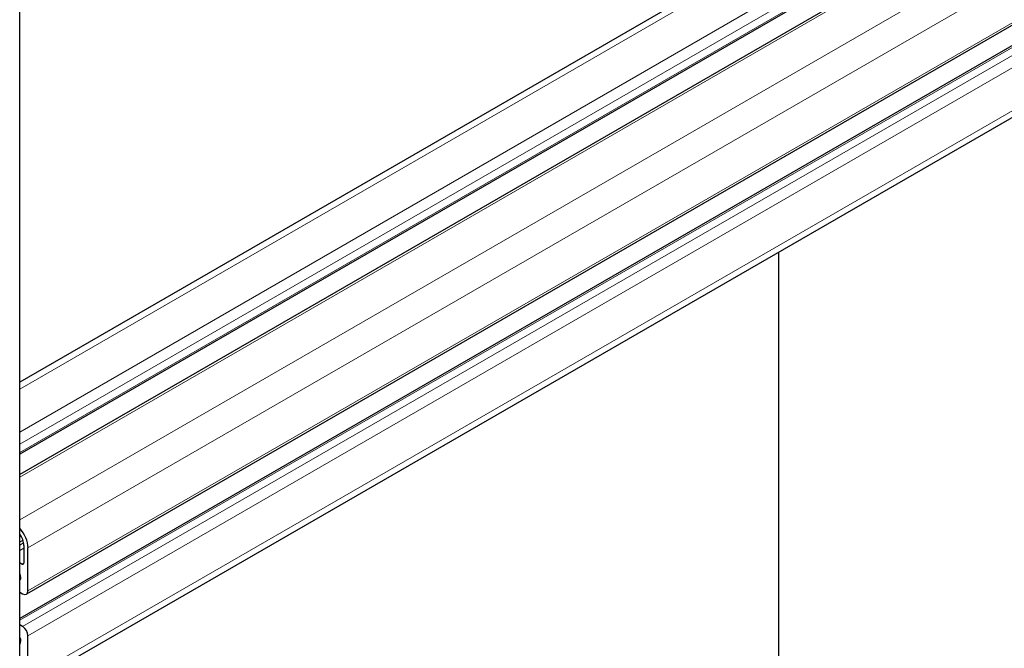
# Model space of a CAD drawing. Units: millimetres. Extents: x 0 to 14700, y 0 to 10395.
# Drawn here: x 4610 to 4806, y 4905 to 5030 of the extents above; entities that cross this region are included whole.
import ezdxf

# ---------------------------------------------------------------- set-up
doc = ezdxf.new("R2010")
doc.units = ezdxf.units.MM
doc.header["$LTSCALE"] = 35
doc.layers.add('Sichtbar (ISO)', color=7, linetype='Continuous', lineweight=25)
doc.layers.add('Tangential', color=7, linetype='Continuous', lineweight=9, true_color=0xbfbfbf)

msp = doc.modelspace()

# ---------------------------------------------------------------- linework, layer by layer
at = {"layer": 'Sichtbar (ISO)'}
for p, q in [((5093.07, 5237.01), (4609.76, 4957.96)), ((5103.35, 5228.59), (4609.76, 4943.61)), ((5109.53, 5228.1), (4609.76, 4939.56)), ((5120.22, 5209.58), (4611.1, 4915.65)), ((5117.56, 5203.99), (4609.76, 4910.81)), ((5119.7, 5190.89), (4610.59, 4896.95)), ((4609.76, 3658.52), (4609.76, 5062.89)), ((4761.16, 4983.88), (4761.16, 4798.98)), ((4610.56, 4925.4), (4610.56, 4921.88)), ((4611.41, 4916.33), (4611.41, 4924.91)), ((4610.21, 4921.68), (4609.76, 4921.94)), ((4609.76, 4916.06), (4610.35, 4915.72)), ((4610.35, 4909.19), (4609.76, 4909.53)), ((4611.41, 4898.78), (4611.41, 4907.35))]:
    msp.add_line(p, q, dxfattribs=at)
for centre, major_axis, start_param, end_param in [((4608.59, 4926.54), (-2, 3.46), 3.926991, 5.070709), ((4608.59, 4926.54), (1.4, -2.42), 0.785398, 1.722989), ((4610.21, 4922.09), (0.25, -0.433), 5.497787, 7.068583), ((4608.23, 4919.8), (1.25, -2.17), 0.785467, 1.315531), ((4609.65, 4918.99), (0.25, -0.433), 5.816869, 7.068653), ((4610.35, 4916.94), (0.75, -1.3), 5.497787, 7.068583), ((4610.35, 4907.96), (-0.75, 1.3), 3.926991, 5.497787), ((4609.65, 4906.74), (0.25, -0.433), 0.78552, 2.037113), ((4608.23, 4907.55), (1.25, -2.17), 0.255266, 0.78552)]:
    msp.add_ellipse(centre, major_axis=major_axis, ratio=0.57735, start_param=start_param, end_param=end_param, dxfattribs=at)
at = {"layer": 'Tangential'}
for p, q in [((5095.07, 5236.81), (4609.76, 4956.61)), ((5102.5, 5232.52), (4609.76, 4948.04)), ((5103.56, 5230.68), (4609.76, 4945.59)), ((5103.56, 5229.05), (4609.76, 4943.95)), ((5110.28, 5228.03), (4609.76, 4939.05)), ((5117.7, 5223.74), (4609.76, 4930.48)), ((5120.53, 5218.84), (4611.41, 4924.91)), ((5120.53, 5210.27), (4611.41, 4916.33)), ((5118.06, 5203.94), (4609.76, 4910.48)), ((5119.47, 5203.13), (4610.35, 4909.19)), ((5120.53, 5201.29), (4611.41, 4907.35)), ((5120.53, 5192.72), (4611.41, 4898.78)), ((4610.4, 4926.42), (4609.76, 4926.05)), ((4610.52, 4925.91), (4609.76, 4925.47)), ((4610.53, 4925.86), (4609.76, 4925.42)), ((4610.56, 4924.83), (4609.76, 4924.37)), ((4610.56, 4921.88), (4610.21, 4921.68)), ((4609.78, 4919.88), (4609.76, 4919.87)), ((4610, 4918.78), (4609.76, 4918.64)), ((4609.92, 4915.97), (4609.76, 4915.87)), ((4609.8, 4907.01), (4609.76, 4906.98)), ((4610, 4906.53), (4609.76, 4906.39))]:
    msp.add_line(p, q, dxfattribs=at)

doc.saveas('drawing.dxf')
